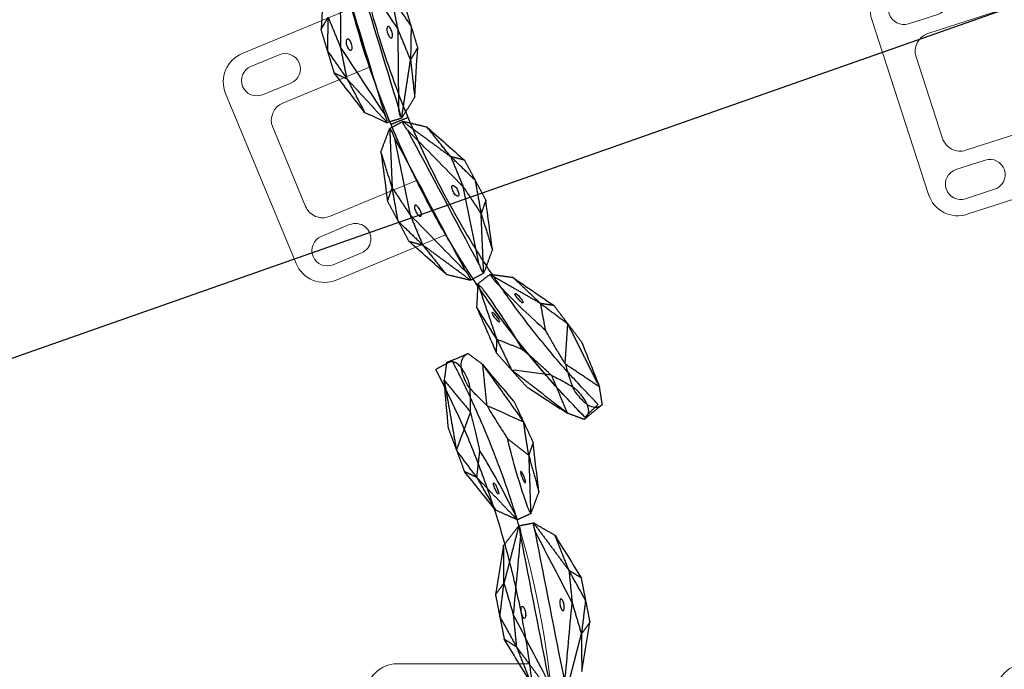
# Model space of a CAD drawing. Units: millimetres. Extents: x -605616008 to 17, y -1703671404 to 113.
# Drawn here: x -605611712 to -605611551, y -1703670406 to -1703670300 of the extents above; entities that cross this region are included whole.
import ezdxf

# ---------------------------------------------------------------- set-up
doc = ezdxf.new("R2010")
doc.units = ezdxf.units.MM
doc.layers.get('0').update_dxf_attribs({"lineweight": 9, "true_color": 0x1c1c1c})
doc.layers.get('Defpoints').update_dxf_attribs({"color": 3, "lineweight": 0})
doc.layers.add('Make2D$可见线$曲线', color=7, linetype='Continuous', true_color=0x000000)
doc.styles.add('2F обычный', font='Montserrat-Light.ttf', dxfattribs={"width": 0.8})
doc.dimstyles.new('stroitelniy3', dxfattribs={"dimtxt": 80, "dimasz": 30, "dimexe": 5, "dimexo": 10, "dimgap": 20, "dimtad": 1, "dimtoh": 1, "dimdec": 0, "dimrnd": 5, "dimtxsty": '2F обычный', "dimblk": 'ARCHTICK', "dimcen": 0.09, "dimdle": 2, "dimadec": 0, "dimazin": 2, "dimtfac": 1, "dimtdec": 0, "dimtmove": 1, "dimatfit": 3, "dimfxl": 10, "dimtfill": 1, "dimtolj": 1, "dimtzin": 0, "dimarcsym": 1})

# ---------------------------------------------------------------- blocks, each defined once
blk = doc.blocks.new('A$C5ade7dd0')
for p, q in [((55.59, 38.68), (85.59, 38.68)), ((50.59, 33.68), (50.59, 12.05)), ((63.59, 33.68), (77.59, 33.68)), ((90.59, 33.68), (90.59, 12.05)), ((60.59, 30.68), (60.59, 11.02)), ((80.59, 30.68), (80.59, 11.02))]:
    blk.add_line(p, q)
for points in [[(53.09, 28.18, 1), (58.09, 28.18), (58.09, 33.18, 1), (53.09, 33.18)], [(88.09, 28.18, -1), (83.09, 28.18), (83.09, 33.18, -1), (88.09, 33.18)]]:
    blk.add_lwpolyline(points, format="xyb", close=True)
for centre, radius, start, end in [((55.59, 33.68), 5, 90, 180), ((85.59, 33.68), 5, 0, 90), ((63.59, 30.68), 3, 90, 180), ((77.59, 30.68), 3, 0, 90), ((70.59, 157.7), 150.02, 242.4425, 297.5575)]:
    blk.add_arc(centre, radius, start, end)
at = {"layer": 'Make2D$可见线$曲线', "color": 0, "lineweight": -3}
for points, weights in [([(2.58, 27.36), (70.59, -8.13), (138.6, 27.36)], [1, 0.886542352377, 1]), ([(139.99, 24.7), (127.07, 17.96), (113.09, 13.83)], [1, 0.976720228677, 0.962993762295])]:
    blk.add_rational_spline(points, weights, degree=2, dxfattribs=at)
for points, degree in [([(139.99, 24.7), (139.3, 26.03), (138.61, 27.36)], 2), ([(136.82, 26), (131.14, 25), (125.46, 24.01)], 2), ([(128.95, 25.31), (131.57, 25.54), (134.19, 25.77), (136.82, 26)], 3), ([(136.82, 26), (134.25, 23.87), (131.68, 21.74)], 2), ([(139.72, 25.61), (138.27, 25.8), (136.82, 26)], 2), ([(128.95, 25.31), (127.2, 24.66), (125.46, 24.01)], 2), ([(141.18, 22.11), (140.64, 23.3), (140.11, 24.44), (139.72, 25.61)], 3), ([(115.69, 17.64), (117.79, 19.33), (119.88, 21.02), (121.97, 22.71)], 3), ([(121.02, 20.71), (123.24, 22.36), (125.46, 24.01)], 2), ([(121.97, 22.71), (121.5, 21.71), (121.02, 20.71)], 2), ([(125.46, 24.01), (123.72, 23.36), (121.97, 22.71)], 2), ([(131.57, 21.73), (129.54, 22.49), (127.5, 23.25), (125.46, 24.01)], 3), ([(131.67, 21.75), (131.64, 21.74), (131.61, 21.74), (131.57, 21.74)], 3), ([(141.18, 22.11), (140.31, 20.94), (139.43, 19.76)], 2), ([(141.18, 22.11), (141.18, 22.11), (141.18, 22.11), (141.18, 22.11)], 3), ([(121.02, 20.71), (117.63, 17.48), (114.23, 14.24)], 2), ([(121.02, 20.71), (118.36, 19.18), (115.69, 17.64)], 2), ([(125.4, 20.23), (123.21, 20.47), (121.02, 20.71)], 2), ([(139.43, 19.76), (134.74, 16.41), (130.05, 13.06)], 2), ([(139.43, 19.76), (136.11, 19.42), (132.79, 19.08)], 2), ([(133.42, 14.63), (135.42, 16.34), (137.43, 18.05), (139.43, 19.76)], 3), ([(132.71, 19.02), (131.83, 17.03), (130.94, 15.05), (130.05, 13.06)], 3), ([(132.79, 19.08), (132.76, 19.06), (132.74, 19.04), (132.71, 19.02)], 3), ([(87.67, 11.95), (89.98, 13.37), (92.29, 14.79), (94.6, 16.2)], 3), ([(98.24, 16.92), (95.81, 15.57), (93.38, 14.22)], 2), ([(94.6, 16.2), (93.99, 15.21), (93.38, 14.22)], 2), ([(98.24, 16.92), (96.42, 16.56), (94.6, 16.2)], 2), ([(101.87, 17.63), (100.05, 17.27), (98.24, 16.92)], 2), ([(98.24, 16.92), (100.99, 16.58), (103.74, 16.25)], 2), ([(103.74, 16.25), (101.2, 15.5), (98.66, 14.74)], 2), ([(101.87, 17.63), (102.81, 16.94), (103.74, 16.25)], 2), ([(109.88, 16.3), (107.21, 16.74), (104.54, 17.19), (101.87, 17.63)], 3), ([(103.74, 16.25), (106.81, 16.28), (109.88, 16.3)], 2), ([(113.09, 13.83), (108.42, 15.04), (103.74, 16.25)], 2), ([(109.88, 16.3), (111.48, 15.07), (113.09, 13.84)], 2), ([(115.69, 17.64), (114.91, 15.9), (114.13, 14.16)], 2), ([(87.15, 8.75), (90.99, 10.75), (94.82, 12.74), (98.66, 14.74)], 3), ([(98.66, 14.74), (96.02, 14.48), (93.38, 14.22)], 2), ([(111.55, 13.54), (107.25, 13.94), (102.96, 14.34), (98.66, 14.74)], 3), ([(127.32, 15.67), (125.95, 13.94), (124.59, 12.21)], 2), ([(133.42, 14.63), (131.74, 13.85), (130.05, 13.06)], 2), ([(85.62, 8.44), (89.5, 11.33), (93.38, 14.22)], 2), ([(87.15, 8.75), (95.29, 10.35), (103.42, 11.94), (111.55, 13.54)], 3), ([(93.38, 14.22), (90.53, 13.08), (87.67, 11.95)], 2), ([(113.09, 13.83), (113.33, 12.63), (113.56, 11.43)], 2), ([(115.07, 11.89), (114.56, 13), (114.05, 14.11)], 2), ([(124.59, 12.21), (127.32, 12.63), (130.05, 13.06)], 2), ([(130.05, 13.06), (128.36, 12.27), (126.68, 11.49)], 2), ([(113.56, 11.43), (109.69, 8.54), (105.82, 5.65)], 2), ([(111.52, 7.92), (112.54, 9.67), (113.56, 11.42)], 2), ([(113.56, 11.43), (113.56, 11.42), (113.56, 11.42), (113.56, 11.42)], 3), ([(118.66, 10.56), (116.87, 11.22), (115.08, 11.89)], 2), ([(124.59, 12.21), (119.9, 12.05), (115.21, 11.9)], 2), ([(124.59, 12.21), (121.62, 11.38), (118.66, 10.56)], 2), ([(118.66, 10.56), (121.33, 10.87), (124.01, 11.18), (126.68, 11.49)], 3), ([(126.68, 11.49), (125.63, 11.85), (124.59, 12.21)], 2), ([(87.63, 6.32), (95.76, 7.92), (103.9, 9.52), (112.03, 11.11)], 3), ([(112.03, 11.11), (108.2, 9.12), (104.37, 7.12), (100.54, 5.13)], 3), ([(112.03, 11.11), (112.05, 11.12), (112.07, 11.13), (112.09, 11.14)], 3), ([(111.52, 7.92), (109.22, 6.5), (106.91, 5.08), (104.61, 3.67)], 3), ([(105.82, 5.65), (108.67, 6.79), (111.52, 7.92)], 2), ([(86.09, 6.04), (90.77, 4.83), (95.46, 3.62)], 2), ([(87.63, 6.32), (91.93, 5.92), (96.24, 5.53), (100.54, 5.13)], 3), ([(100.54, 5.13), (98, 4.37), (95.46, 3.62)], 2), ([(105.82, 5.65), (103.18, 5.39), (100.54, 5.13)], 2), ([(100.98, 2.95), (103.4, 4.3), (105.82, 5.65)], 2), ([(104.61, 3.67), (105.22, 4.66), (105.82, 5.65)], 2), ([(95.46, 3.62), (92.39, 3.59), (89.32, 3.56)], 2), ([(89.32, 3.56), (91.99, 3.12), (94.67, 2.68), (97.34, 2.24)], 3), ([(97.34, 2.24), (96.4, 2.93), (95.46, 3.62)], 2), ([(100.98, 2.95), (98.22, 3.28), (95.46, 3.62)], 2), ([(104.61, 3.67), (102.79, 3.31), (100.98, 2.95)], 2), ([(100.98, 2.95), (99.16, 2.6), (97.34, 2.24)], 2)]:
    blk.add_open_spline(points, degree=degree, dxfattribs=at)
for points, knots in [([(131.68, 21.74), (132.16, 21.73), (132.62, 21.72), (133.04, 21.71), (133.92, 21.71), (134.65, 21.72), (135.53, 21.79), (135.78, 21.82), (136.2, 21.88), (136.37, 21.92), (136.49, 21.97), (137.02, 22.16), (137.48, 22.36), (137.89, 22.57), (138.52, 22.9), (138.99, 23.25), (139.32, 23.62), (139.59, 23.92), (139.76, 24.24), (139.83, 24.57), (139.86, 24.73), (139.87, 24.9), (139.85, 25.07), (139.83, 25.25), (139.79, 25.42), (139.72, 25.6)], [0, 0, 0, 0, 2.344793, 2.344793, 2.344793, 7.207205, 7.207205, 9.63798, 9.63798, 12.068992, 12.068992, 12.068992, 22.108114, 22.108114, 22.108114, 37.762372, 37.762372, 37.762372, 50.63214, 50.63214, 50.63214, 57.06983, 57.06983, 57.06983, 63.508657, 63.508657, 63.508657, 63.508657]), ([(132.79, 19.08), (133.12, 19.44), (133.43, 19.77), (133.73, 20.08), (134.34, 20.71), (134.87, 21.22), (135.52, 21.8), (135.72, 21.96), (136.06, 22.21), (136.21, 22.3), (136.33, 22.36), (136.84, 22.6), (137.31, 22.79), (137.74, 22.93), (138.41, 23.15), (138.99, 23.25), (139.49, 23.22), (139.89, 23.2), (140.24, 23.1), (140.52, 22.91), (140.66, 22.82), (140.79, 22.71), (140.9, 22.57), (141.01, 22.44), (141.1, 22.29), (141.18, 22.11)], [0, 0, 0, 0, 2.344793, 2.344793, 2.344793, 7.207205, 7.207205, 9.63798, 9.63798, 12.068992, 12.068992, 12.068992, 22.108114, 22.108114, 22.108114, 37.762372, 37.762372, 37.762372, 50.63214, 50.63214, 50.63214, 57.06983, 57.06983, 57.06983, 63.508657, 63.508657, 63.508657, 63.508657]), ([(131.57, 21.73), (131.28, 21.65), (130.96, 21.56), (130.64, 21.48), (130.38, 21.41), (130.11, 21.34), (129.83, 21.26), (129.28, 21.12), (128.69, 20.98), (127.45, 20.69), (126.8, 20.54), (126.12, 20.39), (125.89, 20.34), (125.65, 20.29), (125.4, 20.23)], [0.298362, 0.298362, 0.298362, 0.298362, 1.860977, 1.860977, 1.860977, 3.116105, 3.116105, 3.116105, 5.643625, 5.643625, 8.171176, 8.171176, 8.171176, 9.053522, 9.053522, 9.053522, 9.053522]), ([(114.23, 14.24), (114.3, 14.25), (114.4, 14.27), (114.51, 14.3), (114.64, 14.33), (114.78, 14.38), (115.08, 14.5), (115.23, 14.56), (115.38, 14.64), (115.42, 14.66), (115.46, 14.68), (115.5, 14.7), (117.47, 15.68), (119.35, 16.68), (121.11, 17.67), (122.65, 18.54), (124.09, 19.4), (125.4, 20.23)], [-319.753334, -319.753334, -319.753334, -319.753334, -319.345992, -319.345992, -319.345992, -318.884784, -318.884784, -318.423647, -318.423647, -318.423647, -318.286686, -318.286686, -318.286686, -311.931237, -311.931237, -311.931237, -306.375799, -306.375799, -306.375799, -306.375799]), ([(118.27, 17.13), (118.26, 17.17), (118.34, 17.25), (118.57, 17.41), (118.67, 17.47), (118.89, 17.58), (119.01, 17.64), (119.13, 17.69), (119.37, 17.8), (119.61, 17.89), (119.89, 17.95), (119.96, 17.96), (120.07, 17.97), (120.1, 17.96), (120.11, 17.93)], [3.233058, 3.233058, 3.233058, 3.233058, 4.042169, 4.042169, 4.443814, 4.443814, 4.845604, 4.845604, 4.845604, 5.653353, 5.653353, 6.052251, 6.052251, 6.451016, 6.451016, 6.451016, 6.451016]), ([(120.11, 17.93), (120.12, 17.89), (120.04, 17.81), (119.8, 17.65), (119.71, 17.6), (119.49, 17.48), (119.37, 17.42), (119.25, 17.37), (119.01, 17.26), (118.77, 17.18), (118.4, 17.09), (118.29, 17.09), (118.27, 17.13)], [0, 0, 0, 0, 0.809111, 0.809111, 1.210756, 1.210756, 1.612546, 1.612546, 1.612546, 2.423829, 2.423829, 3.233058, 3.233058, 3.233058, 3.233058]), ([(132.71, 19.02), (132.44, 18.86), (132.16, 18.7), (131.87, 18.53), (131.64, 18.39), (131.4, 18.25), (131.16, 18.1), (130.67, 17.81), (130.15, 17.49), (129.07, 16.81), (128.51, 16.45), (127.93, 16.07), (127.73, 15.94), (127.53, 15.8), (127.32, 15.67)], [0.298362, 0.298362, 0.298362, 0.298362, 1.860977, 1.860977, 1.860977, 3.116105, 3.116105, 3.116105, 5.643625, 5.643625, 8.171176, 8.171176, 8.171176, 9.053522, 9.053522, 9.053522, 9.053522]), ([(115.21, 11.9), (115.27, 11.95), (115.35, 12.01), (115.45, 12.06), (115.56, 12.13), (115.69, 12.2), (115.99, 12.33), (116.14, 12.39), (116.3, 12.44), (116.34, 12.46), (116.39, 12.47), (116.43, 12.49), (118.51, 13.2), (120.54, 13.84), (122.48, 14.4), (124.18, 14.89), (125.8, 15.31), (127.32, 15.67)], [-319.753334, -319.753334, -319.753334, -319.753334, -319.345992, -319.345992, -319.345992, -318.884784, -318.884784, -318.423647, -318.423647, -318.423647, -318.286686, -318.286686, -318.286686, -311.931237, -311.931237, -311.931237, -306.375799, -306.375799, -306.375799, -306.375799]), ([(97.99, 12.89), (97.98, 12.97), (98.06, 13.07), (98.31, 13.22), (98.41, 13.26), (98.65, 13.34), (98.78, 13.38), (98.91, 13.4), (99.04, 13.43), (99.18, 13.45), (99.42, 13.46), (99.54, 13.46), (99.83, 13.42), (99.94, 13.36), (99.95, 13.27)], [0, 0, 0, 0, 0.819129, 0.819129, 1.227788, 1.227788, 1.636897, 1.636897, 1.636897, 2.046005, 2.046005, 2.454664, 2.454664, 3.273792, 3.273792, 3.273792, 3.273792]), ([(99.95, 13.27), (99.97, 13.19), (99.89, 13.09), (99.64, 12.95), (99.53, 12.9), (99.3, 12.82), (99.17, 12.79), (99.04, 12.76), (98.9, 12.73), (98.77, 12.72), (98.52, 12.7), (98.41, 12.71), (98.12, 12.74), (98.01, 12.81), (97.99, 12.89)], [3.273792, 3.273792, 3.273792, 3.273792, 4.092922, 4.092922, 4.50158, 4.50158, 4.910689, 4.910689, 4.910689, 5.319797, 5.319797, 5.728456, 5.728456, 6.547585, 6.547585, 6.547585, 6.547585]), ([(111.55, 13.54), (112.02, 13.55), (112.4, 13.59), (112.68, 13.65), (112.95, 13.7), (113.1, 13.77), (113.09, 13.83)], [0, 0, 0, 0, 1.130984, 1.130984, 1.130984, 2.238191, 2.238191, 2.238191, 2.238191]), ([(114.13, 14.16), (114.12, 14.15), (114.12, 14.15), (114.12, 14.15), (114.12, 14.15), (114.12, 14.15)], [0, 0, 0, 0, 0.0712183, 0.0712183, 0.1424397, 0.1424397, 0.1424397, 0.1424397]), ([(114.13, 14.16), (114.14, 14.17), (114.18, 14.2), (114.23, 14.24), (114.23, 14.24), (114.23, 14.24)], [0, 0, 0, 0, 0.3698797, 0.3698797, 0.3736465, 0.3736465, 0.3736465, 0.3736465]), ([(121.96, 13.5), (121.94, 13.54), (121.83, 13.55), (121.55, 13.49), (121.44, 13.46), (121.21, 13.38), (121.09, 13.34), (120.96, 13.29), (120.71, 13.19), (120.48, 13.08), (120.16, 12.88), (120.09, 12.8), (120.1, 12.76)], [0, 0, 0, 0, 0.809111, 0.809111, 1.210756, 1.210756, 1.612546, 1.612546, 1.612546, 2.423829, 2.423829, 3.233058, 3.233058, 3.233058, 3.233058]), ([(120.1, 12.76), (120.12, 12.72), (120.24, 12.72), (120.52, 12.78), (120.63, 12.81), (120.86, 12.88), (120.98, 12.92), (121.11, 12.97), (121.35, 13.07), (121.58, 13.19), (121.82, 13.33), (121.88, 13.38), (121.96, 13.45), (121.97, 13.48), (121.96, 13.5)], [3.233058, 3.233058, 3.233058, 3.233058, 4.042169, 4.042169, 4.443814, 4.443814, 4.845604, 4.845604, 4.845604, 5.653353, 5.653353, 6.052251, 6.052251, 6.451016, 6.451016, 6.451016, 6.451016]), ([(112.09, 11.14), (112.47, 11.28), (112.84, 11.38), (113.11, 11.44), (113.38, 11.49), (113.54, 11.49), (113.56, 11.43)], [0, 0, 0, 0, 1.130984, 1.130984, 1.130984, 2.238191, 2.238191, 2.238191, 2.238191]), ([(115.08, 11.89), (115.08, 11.89), (115.07, 11.89), (115.07, 11.89), (115.07, 11.89), (115.07, 11.89)], [0, 0, 0, 0, 0.0712183, 0.0712183, 0.1424397, 0.1424397, 0.1424397, 0.1424397]), ([(115.08, 11.89), (115.1, 11.89), (115.14, 11.9), (115.21, 11.9), (115.21, 11.9), (115.21, 11.9)], [0, 0, 0, 0, 0.3698797, 0.3698797, 0.3736465, 0.3736465, 0.3736465, 0.3736465]), ([(101.19, 6.98), (101.17, 7.06), (101.06, 7.12), (100.77, 7.16), (100.66, 7.16), (100.41, 7.15), (100.28, 7.13), (100.15, 7.11), (100.01, 7.08), (99.88, 7.04), (99.65, 6.96), (99.54, 6.92), (99.29, 6.77), (99.21, 6.67), (99.23, 6.59)], [3.273792, 3.273792, 3.273792, 3.273792, 4.092922, 4.092922, 4.50158, 4.50158, 4.910689, 4.910689, 4.910689, 5.319797, 5.319797, 5.728456, 5.728456, 6.547585, 6.547585, 6.547585, 6.547585]), ([(99.23, 6.59), (99.24, 6.51), (99.36, 6.45), (99.64, 6.41), (99.76, 6.4), (100.01, 6.42), (100.14, 6.43), (100.27, 6.46), (100.41, 6.49), (100.53, 6.52), (100.77, 6.6), (100.87, 6.65), (101.13, 6.79), (101.21, 6.89), (101.19, 6.98)], [0, 0, 0, 0, 0.819129, 0.819129, 1.227788, 1.227788, 1.636897, 1.636897, 1.636897, 2.046005, 2.046005, 2.454664, 2.454664, 3.273792, 3.273792, 3.273792, 3.273792])]:
    blk.add_open_spline(points, degree=3, knots=knots, dxfattribs=at)
blk = doc.blocks.new('*U342')
at = {"color": 0}
blk.add_blockref('A$C5ade7dd0', (-70.59, -19.34), dxfattribs=at)
blk = doc.blocks.new('*U343')
at = {"color": 0, "linetype": 'ByBlock', "lineweight": -2, "transparency": 16777216}
blk.add_blockref('*U342', (3204.37, -3801.2), dxfattribs=at)
blk = doc.blocks.new('*U334')
at = {"color": 0}
blk.add_blockref('*U343', (-3204.37, 3801.2), dxfattribs=at)
blk = doc.blocks.new('*U335')
at = {"color": 0, "linetype": 'ByBlock', "lineweight": -2, "transparency": 16777216, "rotation": 89.99999999999999}
blk.add_blockref('*U334', (1888.82, -4049.08), dxfattribs=at)
blk = doc.blocks.new('A$Cf2183d9c')
for p, q in [((41.5, 38.13), (71.5, 38.13)), ((36.5, 33.13), (36.5, 13.79)), ((49.5, 33.13), (63.5, 33.13)), ((76.5, 33.13), (76.5, 13.79)), ((46.5, 30.13), (46.5, 14.8)), ((66.5, 30.13), (66.5, 14.8))]:
    blk.add_line(p, q)
for points in [[(39, 27.63, 1), (44, 27.63), (44, 32.63, 1), (39, 32.63)], [(74, 27.63, -1), (69, 27.63), (69, 32.63, -1), (74, 32.63)]]:
    blk.add_lwpolyline(points, format="xyb", close=True)
for centre, radius, start, end in [((41.5, 33.13), 5, 90, 180), ((71.5, 33.13), 5, 0, 90), ((49.5, 30.13), 3, 90, 180), ((63.5, 30.13), 3, 0, 90), ((56.5, -134.87), 150, 67.9963, 112.0037)]:
    blk.add_arc(centre, radius, start, end)
at = {"layer": 'Make2D$可见线$曲线', "color": 0, "lineweight": -3}
for points, degree in [([(30.5, 16.19), (32.93, 17.38), (35.37, 18.57), (37.81, 19.76)], 3), ([(41.49, 20.11), (38.94, 19), (36.39, 17.9)], 2), ([(37.81, 19.76), (37.1, 18.83), (36.39, 17.9)], 2), ([(41.49, 20.11), (39.65, 19.93), (37.81, 19.76)], 2), ([(45.17, 20.47), (43.33, 20.29), (41.49, 20.11)], 2), ([(41.49, 20.11), (44.2, 19.51), (46.91, 18.92)], 2), ([(53.02, 18.37), (50.4, 19.07), (47.79, 19.77), (45.17, 20.47)], 3), ([(45.17, 20.47), (46.04, 19.69), (46.91, 18.92)], 2), ([(59.98, 18.37), (62.6, 19.07), (65.21, 19.77), (67.83, 20.47)], 3), ([(67.83, 20.47), (66.96, 19.69), (66.09, 18.92)], 2), ([(71.51, 20.11), (68.8, 19.51), (66.09, 18.92)], 2), ([(67.83, 20.47), (69.67, 20.29), (71.51, 20.11)], 2), ([(71.51, 20.11), (73.35, 19.93), (75.19, 19.76)], 2), ([(71.51, 20.11), (74.06, 19), (76.6, 17.9)], 2), ([(82.5, 16.19), (80.07, 17.38), (77.63, 18.57), (75.19, 19.76)], 3), ([(75.19, 19.76), (75.9, 18.83), (76.6, 17.9)], 2), ([(28.11, 12.9), (32.25, 15.4), (36.39, 17.9)], 2), ([(29.67, 13.06), (33.68, 14.68), (37.69, 16.29), (41.7, 17.91)], 3), ([(36.39, 17.9), (33.45, 17.04), (30.5, 16.19)], 2), ([(41.7, 17.91), (39.05, 17.9), (36.39, 17.9)], 2), ([(46.91, 18.92), (44.3, 18.41), (41.7, 17.91)], 2), ([(54.42, 15.46), (50.18, 16.28), (45.94, 17.09), (41.7, 17.91)], 3), ([(46.91, 18.92), (49.96, 18.64), (53.02, 18.37)], 2), ([(55.98, 15.6), (51.44, 17.26), (46.91, 18.92)], 2), ([(53.02, 18.37), (54.5, 16.99), (55.98, 15.61)], 2), ([(57.02, 15.6), (61.56, 17.26), (66.09, 18.92)], 2), ([(59.98, 18.37), (58.5, 16.99), (57.02, 15.61)], 2), ([(58.58, 15.46), (62.82, 16.28), (67.06, 17.09), (71.3, 17.91)], 3), ([(66.09, 18.92), (63.04, 18.64), (59.98, 18.37)], 2), ([(66.09, 18.92), (68.7, 18.41), (71.3, 17.91)], 2), ([(71.3, 17.91), (73.95, 17.9), (76.6, 17.9)], 2), ([(83.33, 13.06), (79.32, 14.68), (75.31, 16.29), (71.3, 17.91)], 3), ([(30.5, 16.19), (29.3, 14.54), (28.11, 12.9)], 2), ([(29.67, 13.06), (37.92, 13.86), (46.17, 14.66), (54.42, 15.46)], 3), ([(56.21, 13.16), (56.09, 14.38), (55.97, 15.6)], 2), ([(56.5, 12.13), (56.5, 13.63), (56.5, 15.13)], 2), ([(56.79, 13.16), (56.91, 14.38), (57.03, 15.6)], 2), ([(83.33, 13.06), (75.08, 13.86), (66.83, 14.66), (58.58, 15.46)], 3), ([(11.99, 12.3), (13.75, 12.91), (15.5, 13.53)], 2), ([(23.57, 13.64), (20.88, 13.6), (18.19, 13.56), (15.5, 13.53)], 3), ([(15.5, 13.53), (16.51, 13.06), (17.51, 12.6)], 2), ([(17.51, 12.6), (20.54, 13.12), (23.57, 13.64)], 2), ([(23.57, 13.64), (25.28, 12.8), (27.09, 11.98)], 2), ([(28.1, 12.9), (28.22, 11.68), (28.34, 10.46)], 2), ([(29.91, 10.6), (38.16, 11.4), (46.41, 12.2), (54.66, 13)], 3), ([(54.66, 13), (50.65, 11.39), (46.65, 9.77), (42.64, 8.16)], 3), ([(56.21, 13.16), (52.08, 10.66), (47.95, 8.16)], 2), ([(53.84, 9.87), (55.03, 11.51), (56.21, 13.16)], 2), ([(54.66, 13), (54.68, 13.01), (54.7, 13.01), (54.72, 13.02)], 3), ([(56.21, 13.16), (56.21, 13.16), (56.21, 13.16)], 2), ([(56.21, 13.16), (56.21, 13.16), (56.21, 13.16), (56.21, 13.16)], 3), ([(56.79, 13.16), (56.79, 13.16), (56.79, 13.16)], 2), ([(56.79, 13.16), (56.79, 13.16), (56.79, 13.16), (56.79, 13.16)], 3), ([(59.16, 9.87), (57.97, 11.51), (56.79, 13.16)], 2), ([(56.79, 13.16), (60.92, 10.66), (65.05, 8.16)], 2), ([(58.34, 13), (58.32, 13.01), (58.3, 13.01), (58.28, 13.02)], 3), ([(83.09, 10.6), (74.84, 11.4), (66.59, 12.2), (58.34, 13)], 3), ([(58.34, 13), (62.35, 11.39), (66.35, 9.77), (70.35, 8.16)], 3), ([(1.98, 6.57), (6.99, 9.44), (11.99, 12.3)], 2), ([(8.48, 11.07), (10.23, 11.69), (11.99, 12.3)], 2), ([(8.74, 6.64), (9.82, 8.53), (10.91, 10.41), (11.99, 12.3)], 3), ([(17.51, 12.6), (14.75, 12.45), (11.99, 12.3)], 2), ([(14.44, 9.43), (15.98, 11.01), (17.51, 12.6)], 2), ([(17.51, 12.6), (22.19, 12.28), (27.09, 11.98)], 2), ([(27.73, 9.62), (27.41, 10.8), (27.09, 11.98)], 2), ([(8.48, 11.07), (6.31, 9.57), (4.15, 8.07), (1.98, 6.57)], 3), ([(28.34, 10.46), (28.34, 10.46), (28.34, 10.46), (28.34, 10.45)], 3), ([(28.34, 10.46), (32.89, 8.8), (37.44, 7.14)], 2), ([(31.32, 7.69), (29.83, 9.07), (28.34, 10.45)], 2), ([(29.91, 10.6), (29.88, 10.6), (29.86, 10.6), (29.84, 10.6)], 3), ([(29.91, 10.6), (34.15, 9.78), (38.4, 8.97), (42.64, 8.16)], 3), ([(53.84, 9.87), (51.41, 8.68), (48.98, 7.5), (46.55, 6.31)], 3), ([(47.95, 8.16), (50.9, 9.02), (53.84, 9.87)], 2), ([(59.16, 9.87), (61.59, 8.68), (64.02, 7.5), (66.45, 6.31)], 3), ([(65.05, 8.16), (62.1, 9.02), (59.16, 9.87)], 2), ([(83.09, 10.6), (78.85, 9.78), (74.6, 8.97), (70.35, 8.16)], 3), ([(20.2, 3.78), (23.9, 6.65), (27.61, 9.53)], 2), ([(25.81, 6.3), (26.76, 7.95), (27.72, 9.6)], 2), ([(42.64, 8.16), (40.04, 7.65), (37.44, 7.14)], 2), ([(47.95, 8.16), (45.3, 8.16), (42.64, 8.16)], 2), ([(42.86, 5.95), (45.41, 7.06), (47.95, 8.16)], 2), ([(46.55, 6.31), (47.25, 7.24), (47.95, 8.16)], 2), ([(66.45, 6.31), (65.75, 7.24), (65.05, 8.16)], 2), ([(70.13, 5.95), (67.59, 7.06), (65.05, 8.16)], 2), ([(65.05, 8.16), (67.7, 8.16), (70.35, 8.16)], 2), ([(70.35, 8.16), (72.96, 7.65), (75.56, 7.14)], 2), ([(0, 4.42), (0.99, 5.5), (1.98, 6.57)], 2), ([(1.98, 6.57), (5.32, 6.58), (8.66, 6.58)], 2), ([(8.66, 6.58), (8.68, 6.6), (8.71, 6.62), (8.74, 6.64)], 3), ([(31.32, 7.69), (33.94, 6.99), (36.56, 6.29), (39.18, 5.59)], 3), ([(37.44, 7.14), (34.38, 7.41), (31.32, 7.69)], 2), ([(39.18, 5.59), (38.31, 6.37), (37.44, 7.14)], 2), ([(42.86, 5.95), (40.15, 6.55), (37.44, 7.14)], 2), ([(70.13, 5.95), (72.85, 6.55), (75.56, 7.14)], 2), ([(25.81, 6.3), (23.56, 4.83), (21.31, 3.36), (19.05, 1.89)], 3), ([(20.2, 3.78), (23, 5.04), (25.81, 6.3)], 2), ([(42.86, 5.95), (41.02, 5.77), (39.18, 5.59)], 2), ([(46.55, 6.31), (44.71, 6.13), (42.86, 5.95)], 2), ([(66.45, 6.31), (68.29, 6.13), (70.13, 5.95)], 2), ([(70.13, 5.95), (71.98, 5.77), (73.82, 5.59)], 2), ([(1.11, 0.8), (0.61, 2.62), (0, 4.41)], 2), ([(0.3, 4.21), (0.86, 2.81), (1.42, 1.42)], 2), ([(3.95, 0.11), (6.73, 1.97), (9.5, 3.83)], 2), ([(9.5, 3.83), (9.53, 3.83), (9.56, 3.82), (9.6, 3.82)], 3), ([(9.6, 3.82), (11.55, 2.86), (13.5, 1.9), (15.45, 0.94)], 3), ([(20.2, 3.78), (17.83, 2.36), (15.45, 0.94)], 2), ([(15.89, 4.69), (18.04, 4.24), (20.2, 3.78)], 2), ([(19.05, 1.89), (19.63, 2.83), (20.2, 3.78)], 2), ([(15.45, 0.94), (17.25, 1.42), (19.05, 1.89)], 2), ([(1.11, 0.8), (1.11, 0.79), (1.11, 0.79), (1.11, 0.79)], 3), ([(1.11, 0.79), (2.53, 0.45), (3.95, 0.11)], 2), ([(3.95, 0.11), (9.7, 0.53), (15.45, 0.94)], 2), ([(11.85, 0), (9.22, 0.04), (6.59, 0.07), (3.95, 0.11)], 3), ([(11.85, 0), (13.65, 0.47), (15.45, 0.94)], 2)]:
    blk.add_open_spline(points, degree=degree, dxfattribs=at)
for points, knots in [([(42.84, 16.56), (42.83, 16.66), (42.72, 16.74), (42.34, 16.85), (42.08, 16.86), (41.81, 16.84), (41.53, 16.81), (41.28, 16.74), (40.93, 16.57), (40.84, 16.47), (40.85, 16.37)], [0, 0, 0, 0, 0.828101, 0.828101, 1.665568, 1.665568, 1.665568, 2.503026, 2.503026, 3.331115, 3.331115, 3.331115, 3.331115]), ([(40.85, 16.37), (40.86, 16.28), (40.96, 16.2), (41.34, 16.09), (41.6, 16.07), (41.88, 16.1), (42.16, 16.13), (42.41, 16.19), (42.76, 16.37), (42.85, 16.47), (42.84, 16.56)], [3.331115, 3.331115, 3.331115, 3.331115, 4.159216, 4.159216, 4.996683, 4.996683, 4.996683, 5.83414, 5.83414, 6.662229, 6.662229, 6.662229, 6.662229]), ([(72.15, 16.37), (72.14, 16.28), (72.04, 16.2), (71.66, 16.09), (71.4, 16.07), (71.12, 16.1), (70.84, 16.13), (70.59, 16.19), (70.24, 16.37), (70.15, 16.47), (70.16, 16.56)], [3.331115, 3.331115, 3.331115, 3.331115, 4.159216, 4.159216, 4.996683, 4.996683, 4.996683, 5.83414, 5.83414, 6.662229, 6.662229, 6.662229, 6.662229]), ([(70.16, 16.56), (70.17, 16.66), (70.27, 16.74), (70.65, 16.85), (70.92, 16.86), (71.19, 16.84), (71.47, 16.81), (71.72, 16.74), (72.07, 16.57), (72.16, 16.47), (72.15, 16.37)], [0, 0, 0, 0, 0.828101, 0.828101, 1.665568, 1.665568, 1.665568, 2.503026, 2.503026, 3.331115, 3.331115, 3.331115, 3.331115]), ([(54.42, 15.46), (54.88, 15.43), (55.27, 15.43), (55.55, 15.46), (55.82, 15.49), (55.97, 15.54), (55.98, 15.6)], [0, 0, 0, 0, 1.130984, 1.130984, 1.130984, 2.238191, 2.238191, 2.238191, 2.238191]), ([(58.58, 15.46), (58.12, 15.43), (57.73, 15.43), (57.45, 15.46), (57.18, 15.49), (57.03, 15.54), (57.02, 15.6)], [0, 0, 0, 0, 1.130984, 1.130984, 1.130984, 2.238191, 2.238191, 2.238191, 2.238191]), ([(29.67, 13.06), (29.21, 12.94), (28.83, 12.87), (28.55, 12.84), (28.28, 12.81), (28.12, 12.84), (28.11, 12.9)], [0, 0, 0, 0, 1.131155, 1.131155, 1.131155, 2.231932, 2.231932, 2.231932, 2.231932]), ([(54.72, 13.02), (55.11, 13.12), (55.48, 13.19), (55.77, 13.22), (56.04, 13.25), (56.2, 13.22), (56.21, 13.16)], [0, 0, 0, 0, 1.130984, 1.130984, 1.130984, 2.238191, 2.238191, 2.238191, 2.238191]), ([(58.28, 13.02), (57.89, 13.12), (57.52, 13.19), (57.23, 13.22), (56.96, 13.25), (56.8, 13.22), (56.79, 13.16)], [0, 0, 0, 0, 1.130984, 1.130984, 1.130984, 2.238191, 2.238191, 2.238191, 2.238191]), ([(27.09, 11.98), (26.81, 11.92), (26.72, 11.87), (26.62, 11.82), (26.5, 11.77), (26.36, 11.71), (26.05, 11.61), (25.89, 11.57), (25.73, 11.53), (25.69, 11.52), (25.64, 11.51), (25.6, 11.5), (23.45, 11), (21.37, 10.56), (19.38, 10.2), (17.64, 9.89), (15.99, 9.63), (14.44, 9.43)], [0, 0, 0, 0, 0.407342, 0.407342, 0.407342, 0.86855, 0.86855, 1.329687, 1.329687, 1.329687, 1.466648, 1.466648, 1.466648, 7.822098, 7.822098, 7.822098, 13.377536, 13.377536, 13.377536, 13.377536]), ([(21.89, 11.66), (21.88, 11.71), (21.76, 11.72), (21.48, 11.7), (21.36, 11.68), (21.12, 11.63), (21, 11.6), (20.87, 11.57), (20.74, 11.53), (20.62, 11.49), (20.39, 11.4), (20.29, 11.36), (20.03, 11.23), (19.95, 11.15), (19.97, 11.11)], [3.223056, 3.223056, 3.223056, 3.223056, 4.033657, 4.033657, 4.436283, 4.436283, 4.839091, 4.839091, 4.839091, 5.239312, 5.239312, 5.639473, 5.639473, 6.446113, 6.446113, 6.446113, 6.446113]), ([(19.97, 11.11), (19.98, 11.06), (20.1, 11.04), (20.39, 11.06), (20.5, 11.08), (20.74, 11.13), (20.86, 11.16), (20.99, 11.2), (21.12, 11.24), (21.24, 11.28), (21.47, 11.36), (21.57, 11.41), (21.83, 11.54), (21.91, 11.61), (21.89, 11.66)], [0, 0, 0, 0, 0.8106, 0.8106, 1.213227, 1.213227, 1.616035, 1.616035, 1.616035, 2.016255, 2.016255, 2.416417, 2.416417, 3.223056, 3.223056, 3.223056, 3.223056]), ([(29.84, 10.6), (29.44, 10.63), (29.05, 10.63), (28.77, 10.6), (28.5, 10.57), (28.35, 10.52), (28.34, 10.46)], [0, 0, 0, 0, 1.131155, 1.131155, 1.131155, 2.231932, 2.231932, 2.231932, 2.231932]), ([(41.52, 9.5), (41.51, 9.59), (41.59, 9.69), (41.95, 9.87), (42.2, 9.93), (42.47, 9.96), (42.75, 9.99), (43.01, 9.97), (43.39, 9.87), (43.5, 9.78), (43.51, 9.69)], [3.331115, 3.331115, 3.331115, 3.331115, 4.159216, 4.159216, 4.996683, 4.996683, 4.996683, 5.83414, 5.83414, 6.662229, 6.662229, 6.662229, 6.662229]), ([(43.51, 9.69), (43.52, 9.6), (43.43, 9.5), (43.08, 9.32), (42.82, 9.25), (42.55, 9.23), (42.27, 9.2), (42.01, 9.22), (41.63, 9.32), (41.52, 9.4), (41.52, 9.5)], [0, 0, 0, 0, 0.828101, 0.828101, 1.665568, 1.665568, 1.665568, 2.503026, 2.503026, 3.331115, 3.331115, 3.331115, 3.331115]), ([(69.49, 9.69), (69.48, 9.6), (69.57, 9.5), (69.92, 9.32), (70.18, 9.25), (70.45, 9.23), (70.73, 9.2), (70.99, 9.22), (71.37, 9.32), (71.47, 9.4), (71.48, 9.5)], [0, 0, 0, 0, 0.828101, 0.828101, 1.665568, 1.665568, 1.665568, 2.503026, 2.503026, 3.331115, 3.331115, 3.331115, 3.331115]), ([(71.48, 9.5), (71.49, 9.59), (71.4, 9.69), (71.05, 9.87), (70.8, 9.93), (70.52, 9.96), (70.25, 9.99), (69.99, 9.97), (69.61, 9.87), (69.5, 9.78), (69.49, 9.69)], [3.331115, 3.331115, 3.331115, 3.331115, 4.159216, 4.159216, 4.996683, 4.996683, 4.996683, 5.83414, 5.83414, 6.662229, 6.662229, 6.662229, 6.662229]), ([(8.74, 6.64), (9.02, 6.77), (9.32, 6.9), (9.62, 7.04), (9.87, 7.15), (10.12, 7.27), (10.38, 7.39), (10.9, 7.64), (11.44, 7.91), (12.58, 8.47), (13.18, 8.77), (13.79, 9.09), (14.01, 9.2), (14.22, 9.32), (14.44, 9.43)], [0.298362, 0.298362, 0.298362, 0.298362, 1.860977, 1.860977, 1.860977, 3.116105, 3.116105, 3.116105, 5.643625, 5.643625, 8.171176, 8.171176, 8.171176, 9.053522, 9.053522, 9.053522, 9.053522]), ([(27.61, 9.53), (27.53, 9.53), (27.44, 9.53), (27.32, 9.51), (27.19, 9.48), (27.05, 9.45), (26.74, 9.36), (26.58, 9.31), (26.43, 9.26), (26.38, 9.24), (26.34, 9.22), (26.3, 9.2), (24.24, 8.42), (22.27, 7.62), (20.42, 6.81), (18.8, 6.1), (17.28, 5.39), (15.89, 4.69)], [0, 0, 0, 0, 0.407342, 0.407342, 0.407342, 0.86855, 0.86855, 1.329687, 1.329687, 1.329687, 1.466648, 1.466648, 1.466648, 7.822098, 7.822098, 7.822098, 13.377536, 13.377536, 13.377536, 13.377536]), ([(27.72, 9.6), (27.7, 9.59), (27.66, 9.57), (27.61, 9.53), (27.61, 9.53), (27.61, 9.53)], [0, 0, 0, 0, 0.3698797, 0.3698797, 0.3736465, 0.3736465, 0.3736465, 0.3736465]), ([(27.72, 9.6), (27.72, 9.61), (27.72, 9.61), (27.73, 9.62), (27.73, 9.62), (27.73, 9.62)], [0, 0, 0, 0, 0.0712183, 0.0712183, 0.1424397, 0.1424397, 0.1424397, 0.1424397]), ([(8.66, 6.58), (8.29, 6.26), (7.95, 5.96), (7.62, 5.69), (6.95, 5.12), (6.37, 4.67), (5.66, 4.16), (5.45, 4.02), (5.09, 3.8), (4.93, 3.73), (4.8, 3.68), (4.27, 3.49), (3.79, 3.35), (3.35, 3.25), (2.65, 3.1), (2.06, 3.07), (1.58, 3.14), (1.18, 3.2), (0.84, 3.34), (0.58, 3.55), (0.45, 3.66), (0.34, 3.78), (0.24, 3.93), (0.14, 4.07), (0.06, 4.23), (0, 4.41)], [0, 0, 0, 0, 2.344793, 2.344793, 2.344793, 7.207205, 7.207205, 9.63798, 9.63798, 12.068992, 12.068992, 12.068992, 22.108114, 22.108114, 22.108114, 37.762372, 37.762372, 37.762372, 50.63214, 50.63214, 50.63214, 57.06983, 57.06983, 57.06983, 63.50866, 63.50866, 63.50866, 63.50866]), ([(21.41, 6.39), (21.39, 6.44), (21.48, 6.52), (21.73, 6.66), (21.83, 6.7), (22.06, 6.8), (22.18, 6.84), (22.31, 6.88), (22.44, 6.92), (22.56, 6.96), (22.8, 7.02), (22.91, 7.04), (23.19, 7.07), (23.3, 7.05), (23.31, 7)], [0, 0, 0, 0, 0.8106, 0.8106, 1.213227, 1.213227, 1.616035, 1.616035, 1.616035, 2.016255, 2.016255, 2.416417, 2.416417, 3.223056, 3.223056, 3.223056, 3.223056]), ([(23.31, 7), (23.33, 6.96), (23.24, 6.88), (22.99, 6.74), (22.89, 6.69), (22.66, 6.6), (22.54, 6.55), (22.41, 6.51), (22.28, 6.47), (22.16, 6.43), (21.92, 6.38), (21.81, 6.36), (21.53, 6.32), (21.42, 6.34), (21.41, 6.39)], [3.223056, 3.223056, 3.223056, 3.223056, 4.033657, 4.033657, 4.436283, 4.436283, 4.839091, 4.839091, 4.839091, 5.239312, 5.239312, 5.639473, 5.639473, 6.446113, 6.446113, 6.446113, 6.446113]), ([(9.5, 3.83), (9.02, 3.89), (8.56, 3.95), (8.14, 3.99), (7.27, 4.09), (6.53, 4.14), (5.66, 4.17), (5.41, 4.16), (4.98, 4.14), (4.81, 4.12), (4.68, 4.08), (4.14, 3.95), (3.65, 3.79), (3.23, 3.62), (2.57, 3.36), (2.06, 3.07), (1.7, 2.73), (1.4, 2.46), (1.2, 2.16), (1.1, 1.84), (1.05, 1.67), (1.03, 1.51), (1.03, 1.33), (1.03, 1.16), (1.06, 0.98), (1.11, 0.8)], [0, 0, 0, 0, 2.344793, 2.344793, 2.344793, 7.207205, 7.207205, 9.63798, 9.63798, 12.068992, 12.068992, 12.068992, 22.108114, 22.108114, 22.108114, 37.762372, 37.762372, 37.762372, 50.63214, 50.63214, 50.63214, 57.06983, 57.06983, 57.06983, 63.50866, 63.50866, 63.50866, 63.50866]), ([(9.6, 3.82), (9.9, 3.88), (10.22, 3.93), (10.55, 3.99), (10.82, 4.03), (11.09, 4.07), (11.38, 4.12), (11.95, 4.2), (12.55, 4.29), (13.81, 4.45), (14.47, 4.53), (15.16, 4.61), (15.4, 4.64), (15.64, 4.67), (15.89, 4.69)], [0.298362, 0.298362, 0.298362, 0.298362, 1.860977, 1.860977, 1.860977, 3.116105, 3.116105, 3.116105, 5.643625, 5.643625, 8.171176, 8.171176, 8.171176, 9.053522, 9.053522, 9.053522, 9.053522])]:
    blk.add_open_spline(points, degree=3, knots=knots, dxfattribs=at)
for points in [[(0.3, 4.21), (56.5, 26.92), (112.7, 4.21)], [(1.42, 1.42), (56.5, 23.68), (111.58, 1.42)]]:
    blk.add_rational_spline(points, [1, 0.92715941564, 1], degree=2, dxfattribs=at)
blk = doc.blocks.new('*U331')
at = {"color": 0, "rotation": 22.50111404406761}
blk.add_blockref('A$Cf2183d9c', (-44.9, -39.24), dxfattribs=at)
blk = doc.blocks.new('*U332')
at = {"color": 0, "linetype": 'ByBlock', "lineweight": -2, "transparency": 16777216, "rotation": 89.99999999999997}
blk.add_blockref('*U331', (1869.87, -3942.64), dxfattribs=at)
blk = doc.blocks.new('*U329')
at = {"color": 0, "rotation": 36.00153718036887}
blk.add_blockref('A$Cf2183d9c', (-34.5, -48.63), dxfattribs=at)
blk = doc.blocks.new('*U330')
at = {"color": 0, "linetype": 'ByBlock', "lineweight": -2, "transparency": 16777216, "rotation": 71.99999999999997}
blk.add_blockref('*U329', (1779.71, -3994.93), dxfattribs=at)
blk = doc.blocks.new('*U336')
at = {"color": 0}
blk.add_blockref('A$C5ade7dd0', (-70.59, -19.34), dxfattribs=at)
blk = doc.blocks.new('*U337')
at = {"color": 0, "linetype": 'ByBlock', "lineweight": -2, "transparency": 16777216, "rotation": 108}
blk.add_blockref('*U336', (3566.39, -5208.96), dxfattribs=at)
blk = doc.blocks.new('*U320')
at = {"color": 0, "rotation": 18.00084896035017}
blk.add_blockref('A$Cf2183d9c', (-47.84, -35.59), dxfattribs=at)
blk = doc.blocks.new('*U321')
at = {"color": 0, "linetype": 'ByBlock', "lineweight": -2, "transparency": 16777216, "rotation": 71.99999999999997}
blk.add_blockref('*U320', (3582.63, -5326.59), dxfattribs=at)
blk = doc.blocks.new('_ArchTick')
at = {"color": 0, "linetype": 'ByBlock', "const_width": 0.15}
blk.add_lwpolyline([(-0.5, -0.5), (0.5, 0.5)], dxfattribs=at)
blk = doc.blocks.new('*D344')
at = {"color": 0, "lineweight": -2, "transparency": 16777216}
for p, q in [((-605611393.21, -1703670242.34), (-605611440.38, -1703670258.92)), ((-605611213.44, -1703670242.34), (-605611393.21, -1703670242.34)), ((-605612383.79, -1703670590.55), (-605611440.38, -1703670258.92))]:
    blk.add_line(p, q, dxfattribs=at)
at = {"layer": 'Defpoints', "color": 0, "lineweight": 30, "transparency": 16777216}
for p in [(-605611440.38, -1703670258.92), (-605612383.79, -1703670590.55)]:
    blk.add_point(p, dxfattribs=at)
at = {"color": 0, "lineweight": -2, "transparency": 16777216, "xscale": 25, "yscale": 25, "zscale": 25}
for p, rotation in [((-605611440.38, -1703670258.92), 199.3678417376551), ((-605612383.79, -1703670590.55), 19.36784173765519)]:
    blk.add_blockref('_ArchTick', p, dxfattribs=dict(at, rotation=rotation))
at = {"color": 0, "transparency": 16777216, "insert": (-605611293.32, -1703670196.98), "char_height": 50, "attachment_point": 5, "style": '2F обычный', "bg_fill": 3, "box_fill_scale": 1.1, "bg_fill_color": 256, "bg_fill_true_color": 13158600, "bg_fill_transparency": 0}
blk.add_mtext('\\A1;∅1000', dxfattribs=at)

msp = doc.modelspace()

# ---------------------------------------------------------------- linework, layer by layer
at = {"layer": 'Defpoints', "color": 4, "lineweight": 30}
msp.add_circle((-605611912.08, -1703670424.73, 30.63), 500, dxfattribs=at)

# ---------------------------------------------------------------- block references
for name, p in [('*U321', (-605615116.45, -1703665098.13, 30.63)), ('*U337', (-605615116.45, -1703665099.01, 30.63)), ('*U332', (-605613524.99, -1703666375.65, 30.63)), ('*U335', (-605613524.99, -1703666375.65, 30.63)), ('*U330', (-605613524.99, -1703666375.65, 30.63))]:
    msp.add_blockref(name, p)

# ---------------------------------------------------------------- next in the draw order: dimensions: what is measured, and where the dimension line sits
at = {"color": 252}
dim = msp.add_diameter_dim_2p(p1=(-605612383.79, -1703670590.55, 30.63), p2=(-605611440.38, -1703670258.92, 30.63), dimstyle='stroitelniy3', override={"dimtxt": 50, "dimasz": 25}, dxfattribs=at)
dim.commit()
dim.dimension.update_dxf_attribs({"geometry": '*D344', "text_midpoint": (-605611293.32, -1703670196.98, 30.63)})

doc.saveas('drawing.dxf')
